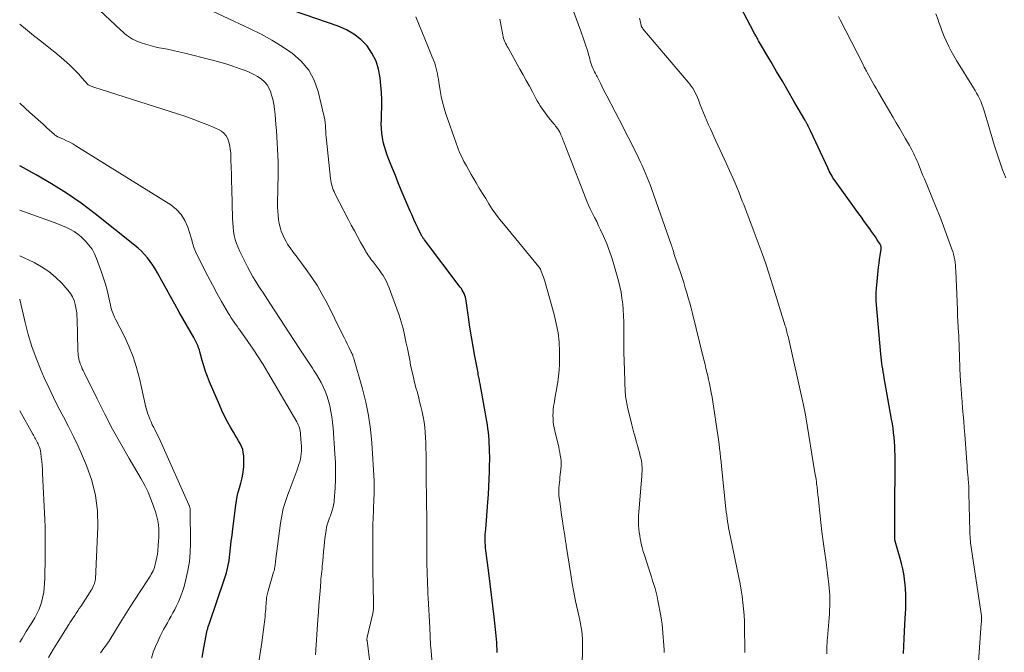
# Model space of a CAD drawing. Units: feet. Extents: x 1920000 to 1925001, y 535000 to 540000.
# Drawn here: x 1920000 to 1920170, y 537429 to 537538 of the extents above; entities that cross this region are included whole.
import ezdxf

# ---------------------------------------------------------------- set-up
doc = ezdxf.new("R2010")
doc.units = ezdxf.units.FT
doc.header["$LTSCALE"] = 100
doc.header["$MEASUREMENT"] = 0
doc.layers.add('CONTOUR INDEX', color=32, linetype='Continuous', lineweight=25)
doc.layers.add('CONTOUR INTERMEDIATE', color=40, linetype='Continuous', lineweight=15)

msp = doc.modelspace()

# ---------------------------------------------------------------- linework, layer by layer
at = {"layer": 'CONTOUR INDEX', "flags": 128}
for points, elevation in [([(1920152.16, 537428.87), (1920152.18, 537430.16), (1920152.24, 537431.44), (1920152.31, 537432.72), (1920152.46, 537434.92), (1920152.51, 537435.75), (1920152.55, 537436.59), (1920152.57, 537437.43), (1920152.57, 537438.27), (1920152.55, 537439.11), (1920152.51, 537439.95), (1920152.43, 537440.79), (1920152.33, 537441.62), (1920152.32, 537441.73), (1920152.18, 537442.61), (1920152.01, 537443.49), (1920151.81, 537444.36), (1920151.58, 537445.23), (1920150.71, 537448.26), (1920150.69, 537448.32), (1920150.68, 537448.38), (1920150.66, 537448.45), (1920150.65, 537448.51), (1920150.65, 537448.58), (1920150.64, 537448.64), (1920150.64, 537448.71), (1920150.64, 537448.77), (1920150.66, 537449.82), (1920150.67, 537450.41), (1920150.68, 537451), (1920150.68, 537451.59), (1920150.68, 537452.18), (1920150.69, 537463.04), (1920150.68, 537463.82), (1920150.65, 537464.59), (1920150.6, 537465.37), (1920150.54, 537466.14), (1920150.45, 537466.91), (1920150.35, 537467.68), (1920150.24, 537468.45), (1920150.11, 537469.22), (1920148.84, 537476.38), (1920148.75, 537476.88), (1920148.67, 537477.38), (1920148.58, 537477.88), (1920148.5, 537478.39), (1920148.42, 537478.89), (1920148.35, 537479.39), (1920148.29, 537479.9), (1920148.24, 537480.41), (1920147.49, 537488.94), (1920147.45, 537489.64), (1920147.43, 537490.34), (1920147.45, 537491.05), (1920147.5, 537491.75), (1920147.79, 537494.75), (1920147.86, 537495.42), (1920147.94, 537496.08), (1920148.03, 537496.74), (1920148.13, 537497.41), (1920148.3, 537498.5), (1920148.31, 537498.61), (1920148.32, 537498.73), (1920148.3, 537498.84), (1920148.29, 537498.95), (1920148.25, 537499.06), (1920148.22, 537499.17), (1920148.17, 537499.27), (1920148.11, 537499.37), (1920147.62, 537500.14), (1920147.31, 537500.61), (1920146.99, 537501.09), (1920146.66, 537501.56), (1920146.33, 537502.02), (1920145.79, 537502.75), (1920145.34, 537503.37), (1920144.89, 537503.99), (1920144.44, 537504.61), (1920143.99, 537505.23), (1920140.36, 537510.29), (1920140.18, 537510.55), (1920140.01, 537510.81), (1920139.84, 537511.08), (1920139.68, 537511.36), (1920139.53, 537511.63), (1920139.38, 537511.91), (1920139.24, 537512.2), (1920139.1, 537512.48), (1920136.19, 537518.76), (1920136.08, 537519), (1920135.97, 537519.23), (1920135.85, 537519.46), (1920135.73, 537519.7), (1920135.6, 537519.95), (1920135.55, 537520.05), (1920135.49, 537520.16), (1920135.44, 537520.26), (1920135.38, 537520.36), (1920135.33, 537520.46), (1920135.27, 537520.56), (1920135.21, 537520.66), (1920135.15, 537520.76), (1920133.29, 537523.99), (1920132.29, 537525.7), (1920131.3, 537527.41), (1920130.3, 537529.12), (1920129.3, 537530.83), (1920127.21, 537534.4), (1920127.1, 537534.59), (1920126.99, 537534.78), (1920126.88, 537534.97), (1920126.77, 537535.17), (1920126.6, 537535.45), (1920126.57, 537535.5), (1920126.54, 537535.55), (1920126.52, 537535.6), (1920126.49, 537535.65), (1920126.46, 537535.71), (1920126.43, 537535.76), (1920126.41, 537535.81), (1920126.38, 537535.86), (1920119.46, 537549.12)], 1040), ([(1920082.22, 537429.07), (1920082.19, 537429.64), (1920082.16, 537430.22), (1920082.13, 537430.79), (1920082.09, 537431.36), (1920082.04, 537431.93), (1920081.98, 537432.51), (1920081.68, 537435.18), (1920081.46, 537437.08), (1920081.23, 537438.99), (1920081, 537440.89), (1920080.75, 537442.8), (1920080.26, 537446.61), (1920080.21, 537447.07), (1920080.17, 537447.53), (1920080.15, 537447.99), (1920080.14, 537448.46), (1920080.15, 537448.92), (1920080.16, 537449.39), (1920080.19, 537449.85), (1920080.22, 537450.32), (1920080.6, 537454.94), (1920080.7, 537456.25), (1920080.78, 537457.57), (1920080.83, 537458.89), (1920080.87, 537460.2), (1920080.9, 537461.42), (1920080.91, 537462.13), (1920080.91, 537462.84), (1920080.9, 537463.55), (1920080.88, 537464.26), (1920080.87, 537464.39), (1920080.84, 537465.04), (1920080.8, 537465.68), (1920080.74, 537466.33), (1920080.68, 537466.97), (1920080.6, 537467.62), (1920080.51, 537468.26), (1920080.41, 537468.9), (1920080.3, 537469.54), (1920079.26, 537475.33), (1920079.22, 537475.56), (1920079.17, 537475.79), (1920079.13, 537476.03), (1920079.08, 537476.26), (1920079.03, 537476.49), (1920078.99, 537476.72), (1920078.94, 537476.95), (1920078.9, 537477.19), (1920078.37, 537480.07), (1920078.07, 537481.74), (1920077.79, 537483.41), (1920077.52, 537485.09), (1920077.27, 537486.77), (1920076.86, 537489.61), (1920076.8, 537489.93), (1920076.72, 537490.24), (1920076.62, 537490.55), (1920076.5, 537490.85), (1920076.36, 537491.15), (1920076.2, 537491.43), (1920076.03, 537491.71), (1920075.84, 537491.97), (1920069.69, 537500.09), (1920069.61, 537500.2), (1920069.53, 537500.3), (1920069.46, 537500.41), (1920069.39, 537500.52), (1920069.32, 537500.62), (1920069.25, 537500.74), (1920069.19, 537500.85), (1920069.13, 537500.96), (1920068.55, 537502.16), (1920068.2, 537502.88), (1920067.87, 537503.6), (1920067.54, 537504.33), (1920067.23, 537505.06), (1920065.7, 537508.68), (1920065.18, 537509.92), (1920064.67, 537511.16), (1920064.17, 537512.41), (1920063.68, 537513.66), (1920063.28, 537514.69), (1920063.02, 537515.43), (1920062.78, 537516.18), (1920062.6, 537516.94), (1920062.44, 537517.71), (1920062.33, 537518.49), (1920062.26, 537519.28), (1920062.24, 537520.06), (1920062.26, 537520.85), (1920062.3, 537521.74), (1920062.34, 537522.98), (1920062.34, 537524.21), (1920062.29, 537525.45), (1920062.19, 537526.68), (1920062.07, 537527.98), (1920061.79, 537529.48), (1920061.34, 537530.9), (1920060.64, 537532.23), (1920059.79, 537533.49), (1920058.72, 537534.58), (1920057.55, 537535.53), (1920056.25, 537536.29), (1920054.85, 537536.9), (1920047.12, 537539.56)], 1020), ([(1920031.4, 537428.19), (1920031.71, 537429.87), (1920032.3, 537432.9), (1920032.33, 537433.05), (1920032.37, 537433.21), (1920032.41, 537433.36), (1920032.46, 537433.51), (1920032.52, 537433.66), (1920032.57, 537433.8), (1920032.62, 537433.95), (1920032.67, 537434.1), (1920035.27, 537441.72), (1920035.59, 537442.77), (1920035.86, 537443.83), (1920036.06, 537444.91), (1920036.2, 537446), (1920036.31, 537447.09), (1920036.43, 537448.19), (1920036.56, 537449.28), (1920036.69, 537450.37), (1920037.19, 537454.45), (1920037.3, 537455.2), (1920037.44, 537455.94), (1920037.62, 537456.68), (1920037.82, 537457.42), (1920038.06, 537458.2), (1920038.3, 537459.16), (1920038.48, 537460.12), (1920038.56, 537461.09), (1920038.58, 537462.07), (1920038.56, 537462.93), (1920038.5, 537463.48), (1920038.39, 537464.01), (1920038.21, 537464.53), (1920037.96, 537465.02), (1920037.68, 537465.51), (1920037.4, 537466), (1920037.11, 537466.48), (1920036.83, 537466.97), (1920036.31, 537467.86), (1920035.78, 537468.8), (1920035.28, 537469.75), (1920034.81, 537470.72), (1920034.37, 537471.71), (1920032.69, 537475.66), (1920032.33, 537476.56), (1920032, 537477.47), (1920031.71, 537478.39), (1920031.44, 537479.32), (1920031.15, 537480.45), (1920031.04, 537480.82), (1920030.93, 537481.18), (1920030.8, 537481.54), (1920030.66, 537481.9), (1920030.51, 537482.25), (1920030.34, 537482.59), (1920030.17, 537482.93), (1920029.99, 537483.27), (1920027.46, 537487.67), (1920026.69, 537489.01), (1920025.94, 537490.37), (1920025.19, 537491.72), (1920024.45, 537493.08), (1920023.73, 537494.44), (1920023.34, 537495.12), (1920022.93, 537495.77), (1920022.48, 537496.4), (1920022, 537497.02), (1920021.49, 537497.6), (1920020.95, 537498.17), (1920020.38, 537498.69), (1920019.79, 537499.19), (1920013.02, 537504.58), (1920010.58, 537506.42), (1920008.08, 537508.17), (1920005.49, 537509.78), (1920002.85, 537511.31), (1920000, 537512.86)], 1000)]:
    msp.add_lwpolyline(points, dxfattribs=dict(at, elevation=elevation))
at = {"layer": 'CONTOUR INTERMEDIATE', "flags": 128}
for points, elevation in [([(1920071.49, 537421.2), (1920070.81, 537429.34), (1920070.77, 537429.84), (1920070.74, 537430.35), (1920070.71, 537430.85), (1920070.69, 537431.35), (1920070.66, 537431.85), (1920070.64, 537432.35), (1920070.62, 537432.86), (1920070.59, 537433.36), (1920070.33, 537438.4), (1920070.29, 537439.2), (1920070.25, 537440), (1920070.21, 537440.79), (1920070.18, 537441.59), (1920070.15, 537442.39), (1920070.13, 537443.18), (1920070.11, 537443.98), (1920070.11, 537444.78), (1920070.1, 537445.78), (1920070.1, 537447.07), (1920070.09, 537448.37), (1920070.09, 537449.67), (1920070.08, 537450.96), (1920070.07, 537452.88), (1920070.06, 537454.15), (1920070.05, 537455.41), (1920070.03, 537456.68), (1920070, 537457.95), (1920069.99, 537458.62), (1920069.97, 537459.55), (1920069.96, 537460.49), (1920069.96, 537461.42), (1920069.96, 537462.35), (1920069.96, 537463.28), (1920069.94, 537464.21), (1920069.91, 537465.14), (1920069.86, 537466.07), (1920069.81, 537466.95), (1920069.73, 537467.85), (1920069.62, 537468.74), (1920069.47, 537469.63), (1920069.28, 537470.51), (1920069.07, 537471.39), (1920068.85, 537472.26), (1920068.63, 537473.14), (1920068.4, 537474.01), (1920068.27, 537474.47), (1920067.98, 537475.57), (1920067.71, 537476.67), (1920067.47, 537477.79), (1920067.24, 537478.9), (1920067.2, 537479.11), (1920066.97, 537480.27), (1920066.74, 537481.42), (1920066.5, 537482.57), (1920066.26, 537483.73), (1920065.99, 537484.87), (1920065.68, 537486), (1920065.33, 537487.12), (1920064.95, 537488.24), (1920063.62, 537491.83), (1920063.4, 537492.38), (1920063.15, 537492.92), (1920062.88, 537493.44), (1920062.58, 537493.95), (1920062.25, 537494.44), (1920061.91, 537494.93), (1920061.56, 537495.41), (1920061.2, 537495.88), (1920060.83, 537496.34), (1920060.64, 537496.57), (1920060.46, 537496.81), (1920060.28, 537497.06), (1920060.1, 537497.3), (1920059.93, 537497.55), (1920059.76, 537497.8), (1920059.61, 537498.06), (1920059.46, 537498.32), (1920058.67, 537499.71), (1920058.14, 537500.67), (1920057.61, 537501.64), (1920057.09, 537502.61), (1920056.58, 537503.58), (1920054.25, 537508.11), (1920054.11, 537508.41), (1920053.98, 537508.72), (1920053.87, 537509.03), (1920053.77, 537509.35), (1920053.69, 537509.67), (1920053.62, 537509.99), (1920053.56, 537510.32), (1920053.52, 537510.65), (1920052.79, 537517.26), (1920052.74, 537517.76), (1920052.7, 537518.26), (1920052.68, 537518.76), (1920052.67, 537519.27), (1920052.65, 537519.77), (1920052.6, 537520.27), (1920052.52, 537520.76), (1920052.42, 537521.26), (1920051.38, 537525.67), (1920050.69, 537527.59), (1920049.76, 537529.35), (1920048.48, 537530.86), (1920046.95, 537532.22), (1920045.2, 537533.38), (1920043.4, 537534.49), (1920041.56, 537535.5), (1920039.67, 537536.45), (1920030.38, 537540.82)], 1016), ([(1920124.84, 537429.07), (1920124.84, 537429.61), (1920124.79, 537433.33), (1920124.76, 537434.42), (1920124.71, 537435.51), (1920124.62, 537436.59), (1920124.5, 537437.67), (1920124.36, 537438.75), (1920124.2, 537439.82), (1920124.01, 537440.89), (1920123.8, 537441.96), (1920122.34, 537448.92), (1920122.23, 537449.45), (1920122.13, 537449.99), (1920122.03, 537450.52), (1920121.94, 537451.06), (1920121.85, 537451.6), (1920121.77, 537452.14), (1920121.71, 537452.68), (1920121.64, 537453.22), (1920120.82, 537461.14), (1920120.74, 537461.9), (1920120.65, 537462.66), (1920120.57, 537463.42), (1920120.49, 537464.19), (1920120.4, 537464.95), (1920120.3, 537465.71), (1920120.19, 537466.47), (1920120.09, 537467.23), (1920119.45, 537471.48), (1920119.33, 537472.24), (1920119.2, 537473), (1920119.06, 537473.76), (1920118.91, 537474.52), (1920118.87, 537474.73), (1920118.73, 537475.38), (1920118.59, 537476.04), (1920118.44, 537476.69), (1920118.29, 537477.34), (1920118.14, 537477.98), (1920117.98, 537478.63), (1920117.83, 537479.28), (1920117.67, 537479.93), (1920115.81, 537487.43), (1920115.58, 537488.33), (1920115.35, 537489.22), (1920115.1, 537490.1), (1920114.84, 537490.99), (1920114.58, 537491.87), (1920114.31, 537492.74), (1920114.03, 537493.62), (1920113.74, 537494.49), (1920112.75, 537497.44), (1920112.69, 537497.6), (1920112.64, 537497.77), (1920112.59, 537497.93), (1920112.54, 537498.09), (1920112.5, 537498.25), (1920112.47, 537498.33), (1920112.45, 537498.42), (1920112.42, 537498.51), (1920112.39, 537498.6), (1920112.37, 537498.69), (1920112.34, 537498.77), (1920112.31, 537498.86), (1920112.28, 537498.95), (1920112.25, 537499.04), (1920112.22, 537499.13), (1920112.19, 537499.21), (1920112.16, 537499.3), (1920108.82, 537508.75), (1920108.57, 537509.45), (1920108.31, 537510.15), (1920108.03, 537510.84), (1920107.74, 537511.53), (1920107.45, 537512.21), (1920107.14, 537512.89), (1920106.83, 537513.57), (1920106.51, 537514.24), (1920106.1, 537515.08), (1920105.56, 537516.17), (1920105.02, 537517.25), (1920104.47, 537518.33), (1920103.92, 537519.41), (1920101.05, 537524.9), (1920100.79, 537525.42), (1920100.53, 537525.93), (1920100.27, 537526.46), (1920100.02, 537526.98), (1920099.63, 537527.78), (1920099.57, 537527.9), (1920099.51, 537528.02), (1920099.45, 537528.14), (1920099.39, 537528.26), (1920099.32, 537528.38), (1920099.26, 537528.5), (1920099.19, 537528.61), (1920099.13, 537528.73), (1920098.98, 537529.01), (1920098.85, 537529.27), (1920098.72, 537529.54), (1920098.61, 537529.81), (1920098.51, 537530.08), (1920098.46, 537530.23), (1920098.35, 537530.59), (1920098.23, 537530.94), (1920098.13, 537531.3), (1920098.03, 537531.66), (1920097.93, 537532.02), (1920097.78, 537532.53), (1920097.63, 537533.03), (1920097.47, 537533.54), (1920097.31, 537534.04), (1920097.14, 537534.54), (1920096.97, 537535.04), (1920096.79, 537535.53), (1920096.61, 537536.03), (1920094.76, 537541.01)], 1032), ([(1920060.33, 537426.9), (1920059.79, 537431.14), (1920059.78, 537431.21), (1920059.78, 537431.28), (1920059.77, 537431.36), (1920059.78, 537431.43), (1920059.78, 537431.5), (1920059.79, 537431.57), (1920059.8, 537431.64), (1920059.81, 537431.72), (1920060.75, 537435.57), (1920060.79, 537435.73), (1920060.82, 537435.9), (1920060.85, 537436.07), (1920060.87, 537436.23), (1920060.88, 537436.4), (1920060.89, 537436.57), (1920060.89, 537436.74), (1920060.89, 537436.91), (1920060.84, 537441.12), (1920060.82, 537442.68), (1920060.81, 537444.24), (1920060.8, 537445.8), (1920060.79, 537447.35), (1920060.78, 537448.85), (1920060.78, 537449.66), (1920060.79, 537450.47), (1920060.81, 537451.28), (1920060.84, 537452.09), (1920060.85, 537452.51), (1920060.88, 537453.11), (1920060.9, 537453.71), (1920060.93, 537454.31), (1920060.96, 537454.91), (1920060.97, 537455.27), (1920060.99, 537455.69), (1920061.01, 537456.11), (1920061.03, 537456.53), (1920061.04, 537456.95), (1920061.05, 537457.36), (1920061.05, 537457.78), (1920061.03, 537458.2), (1920061.01, 537458.62), (1920060.6, 537465.19), (1920060.37, 537467.53), (1920060.05, 537469.85), (1920059.58, 537472.15), (1920059.01, 537474.43), (1920057.45, 537479.87), (1920057.41, 537479.99), (1920057.37, 537480.11), (1920057.33, 537480.23), (1920057.28, 537480.34), (1920057.22, 537480.46), (1920057.17, 537480.57), (1920057.11, 537480.69), (1920057.06, 537480.8), (1920056.65, 537481.65), (1920056.39, 537482.19), (1920056.12, 537482.73), (1920055.86, 537483.27), (1920055.59, 537483.8), (1920052.91, 537489.19), (1920052.1, 537490.7), (1920051.24, 537492.19), (1920050.31, 537493.62), (1920049.33, 537495.02), (1920047.87, 537496.98), (1920047.57, 537497.38), (1920047.27, 537497.78), (1920046.97, 537498.17), (1920046.67, 537498.57), (1920046.38, 537498.97), (1920046.1, 537499.38), (1920045.86, 537499.81), (1920045.64, 537500.25), (1920045.3, 537500.99), (1920045.04, 537501.63), (1920044.82, 537502.28), (1920044.66, 537502.95), (1920044.54, 537503.64), (1920044.47, 537504.33), (1920044.42, 537505.02), (1920044.4, 537505.72), (1920044.4, 537506.41), (1920044.49, 537511.41), (1920044.49, 537512.48), (1920044.48, 537513.56), (1920044.45, 537514.63), (1920044.4, 537515.7), (1920044.33, 537516.77), (1920044.27, 537517.85), (1920044.19, 537518.92), (1920044.11, 537519.99), (1920043.98, 537521.68), (1920043.88, 537522.58), (1920043.75, 537523.47), (1920043.55, 537524.34), (1920043.32, 537525.21), (1920043.24, 537525.51), (1920042.96, 537526.18), (1920042.6, 537526.8), (1920042.13, 537527.33), (1920041.58, 537527.81), (1920040.96, 537528.22), (1920040.31, 537528.59), (1920039.64, 537528.91), (1920038.96, 537529.2), (1920037.93, 537529.58), (1920036.71, 537530.01), (1920035.48, 537530.42), (1920034.24, 537530.78), (1920032.98, 537531.11), (1920028.41, 537532.25), (1920027.42, 537532.49), (1920026.43, 537532.71), (1920025.43, 537532.92), (1920024.44, 537533.11), (1920024.03, 537533.19), (1920023.24, 537533.35), (1920022.45, 537533.55), (1920021.68, 537533.78), (1920020.92, 537534.04), (1920020.18, 537534.32), (1920019.8, 537534.48), (1920019.43, 537534.66), (1920019.07, 537534.88), (1920018.73, 537535.11), (1920018.39, 537535.37), (1920018.07, 537535.63), (1920017.75, 537535.91), (1920017.44, 537536.19), (1920013.74, 537539.66)], 1012), ([(1920096.69, 537421.64), (1920096.9, 537429.53), (1920096.91, 537430.17), (1920096.9, 537430.81), (1920096.87, 537431.45), (1920096.82, 537432.09), (1920096.75, 537432.72), (1920096.66, 537433.36), (1920096.55, 537433.99), (1920096.42, 537434.62), (1920096.03, 537436.39), (1920095.71, 537437.91), (1920095.41, 537439.43), (1920095.13, 537440.95), (1920094.88, 537442.48), (1920094.09, 537447.51), (1920094.06, 537447.72), (1920094.02, 537447.93), (1920093.99, 537448.15), (1920093.96, 537448.36), (1920093.93, 537448.57), (1920093.9, 537448.79), (1920093.87, 537449), (1920093.84, 537449.21), (1920093.57, 537450.79), (1920093.42, 537451.75), (1920093.27, 537452.71), (1920093.14, 537453.68), (1920093.02, 537454.64), (1920092.84, 537456.07), (1920092.82, 537456.32), (1920092.8, 537456.57), (1920092.81, 537456.82), (1920092.82, 537457.07), (1920092.84, 537457.44), (1920092.88, 537457.88), (1920092.92, 537458.31), (1920092.96, 537458.74), (1920093.01, 537459.18), (1920093.17, 537460.64), (1920093.21, 537461.12), (1920093.22, 537461.59), (1920093.2, 537462.07), (1920093.15, 537462.55), (1920093.07, 537463.02), (1920092.99, 537463.5), (1920092.9, 537463.97), (1920092.79, 537464.44), (1920092.12, 537467.2), (1920092.01, 537467.73), (1920091.92, 537468.26), (1920091.85, 537468.79), (1920091.81, 537469.33), (1920091.8, 537469.87), (1920091.81, 537470.4), (1920091.85, 537470.94), (1920091.92, 537471.47), (1920092, 537471.95), (1920092.13, 537472.72), (1920092.26, 537473.49), (1920092.39, 537474.27), (1920092.52, 537475.04), (1920092.62, 537475.58), (1920092.77, 537476.62), (1920092.88, 537477.67), (1920092.93, 537478.72), (1920092.95, 537479.77), (1920092.93, 537480.9), (1920092.85, 537482.51), (1920092.68, 537484.11), (1920092.38, 537485.69), (1920092, 537487.26), (1920090.39, 537492.98), (1920090.28, 537493.35), (1920090.16, 537493.71), (1920090.03, 537494.06), (1920089.9, 537494.42), (1920089.67, 537494.99), (1920089.64, 537495.05), (1920089.61, 537495.11), (1920089.58, 537495.17), (1920089.54, 537495.23), (1920089.5, 537495.28), (1920089.46, 537495.34), (1920089.42, 537495.39), (1920089.37, 537495.45), (1920083.26, 537502.86), (1920082.6, 537503.69), (1920081.96, 537504.54), (1920081.36, 537505.41), (1920080.78, 537506.3), (1920080.22, 537507.2), (1920079.67, 537508.11), (1920079.12, 537509.02), (1920078.57, 537509.93), (1920078.17, 537510.6), (1920077.73, 537511.35), (1920077.3, 537512.09), (1920076.89, 537512.85), (1920076.48, 537513.61), (1920076.1, 537514.38), (1920075.74, 537515.16), (1920075.42, 537515.95), (1920075.12, 537516.76), (1920073.38, 537521.78), (1920073.07, 537522.78), (1920072.79, 537523.79), (1920072.57, 537524.81), (1920072.38, 537525.84), (1920072.16, 537527.28), (1920072.09, 537527.75), (1920072.01, 537528.22), (1920071.92, 537528.68), (1920071.83, 537529.14), (1920071.72, 537529.6), (1920071.59, 537530.06), (1920071.44, 537530.5), (1920071.28, 537530.95), (1920071.18, 537531.19), (1920070.95, 537531.76), (1920070.72, 537532.32), (1920070.49, 537532.88), (1920070.26, 537533.44), (1920068.17, 537538.5)], 1024), ([(1920138.94, 537428.82), (1920138.94, 537429.28), (1920138.94, 537429.75), (1920138.96, 537430.21), (1920138.98, 537430.67), (1920139.01, 537431.14), (1920139.05, 537431.6), (1920139.35, 537435.04), (1920139.4, 537435.69), (1920139.43, 537436.33), (1920139.46, 537436.97), (1920139.47, 537437.61), (1920139.47, 537438.26), (1920139.45, 537438.9), (1920139.41, 537439.54), (1920139.35, 537440.18), (1920139.28, 537440.8), (1920139.18, 537441.76), (1920139.06, 537442.71), (1920138.94, 537443.66), (1920138.81, 537444.61), (1920138.53, 537446.54), (1920138.31, 537448.17), (1920138.09, 537449.81), (1920137.9, 537451.45), (1920137.73, 537453.1), (1920137.44, 537455.92), (1920137.42, 537456.15), (1920137.39, 537456.39), (1920137.37, 537456.62), (1920137.35, 537456.86), (1920137.32, 537457.09), (1920137.3, 537457.33), (1920137.27, 537457.56), (1920137.24, 537457.8), (1920137.2, 537458.1), (1920137.15, 537458.48), (1920137.09, 537458.87), (1920137.03, 537459.25), (1920136.97, 537459.63), (1920135.27, 537470), (1920135.22, 537470.27), (1920135.17, 537470.55), (1920135.12, 537470.82), (1920135.07, 537471.1), (1920135.01, 537471.37), (1920134.96, 537471.65), (1920134.9, 537471.92), (1920134.83, 537472.19), (1920132.33, 537483.22), (1920132.27, 537483.49), (1920132.2, 537483.75), (1920132.14, 537484.01), (1920132.08, 537484.27), (1920132.01, 537484.53), (1920131.94, 537484.79), (1920131.87, 537485.05), (1920131.79, 537485.3), (1920129.61, 537492.38), (1920129.03, 537494.19), (1920128.43, 537495.99), (1920127.8, 537497.78), (1920127.15, 537499.57), (1920126.27, 537501.9), (1920126.04, 537502.51), (1920125.81, 537503.12), (1920125.58, 537503.74), (1920125.35, 537504.35), (1920125.11, 537504.96), (1920124.88, 537505.57), (1920124.64, 537506.18), (1920124.4, 537506.78), (1920123.85, 537508.18), (1920123.32, 537509.47), (1920122.78, 537510.77), (1920122.21, 537512.05), (1920121.63, 537513.33), (1920119.52, 537517.9), (1920119.21, 537518.57), (1920118.9, 537519.25), (1920118.59, 537519.93), (1920118.29, 537520.61), (1920117.99, 537521.3), (1920117.71, 537521.98), (1920117.44, 537522.68), (1920117.17, 537523.37), (1920116.86, 537524.22), (1920116.69, 537524.64), (1920116.51, 537525.04), (1920116.31, 537525.44), (1920116.09, 537525.82), (1920115.86, 537526.2), (1920115.61, 537526.57), (1920115.34, 537526.92), (1920115.06, 537527.27), (1920107.28, 537536.46), (1920107.23, 537536.53), (1920107.19, 537536.59), (1920107.14, 537536.66), (1920107.1, 537536.73), (1920107.07, 537536.8), (1920107.04, 537536.88), (1920107.01, 537536.95), (1920106.99, 537537.03), (1920106.81, 537537.8), (1920106.7, 537538.27)], 1036), ([(1920165.08, 537427.46), (1920165.54, 537434.07), (1920165.55, 537434.21), (1920165.56, 537434.34), (1920165.57, 537434.48), (1920165.58, 537434.62), (1920165.59, 537434.74), (1920165.59, 537434.82), (1920165.59, 537434.9), (1920165.59, 537434.97), (1920165.59, 537435.05), (1920165.58, 537435.13), (1920165.57, 537435.2), (1920165.56, 537435.28), (1920165.55, 537435.36), (1920163.69, 537447.95), (1920163.67, 537448.04), (1920163.66, 537448.13), (1920163.62, 537448.76), (1920163.6, 537449.06), (1920163.59, 537449.36), (1920163.58, 537449.66), (1920163.57, 537449.96), (1920163.42, 537456.52), (1920163.41, 537456.85), (1920163.4, 537457.17), (1920163.39, 537457.5), (1920163.37, 537457.82), (1920163.35, 537458.14), (1920163.33, 537458.47), (1920163.3, 537458.79), (1920163.27, 537459.12), (1920163.23, 537459.6), (1920163.18, 537460.16), (1920163.13, 537460.73), (1920163.09, 537461.29), (1920163.05, 537461.86), (1920162.71, 537466.59), (1920162.62, 537467.73), (1920162.53, 537468.87), (1920162.43, 537470.01), (1920162.33, 537471.14), (1920162.23, 537472.28), (1920162.14, 537473.42), (1920162.06, 537474.56), (1920161.99, 537475.7), (1920161.92, 537476.9), (1920161.87, 537477.76), (1920161.84, 537478.62), (1920161.81, 537479.48), (1920161.79, 537480.35), (1920161.76, 537481.21), (1920161.73, 537482.07), (1920161.69, 537482.93), (1920161.65, 537483.8), (1920161.63, 537484.06), (1920161.57, 537485.05), (1920161.52, 537486.05), (1920161.47, 537487.04), (1920161.43, 537488.04), (1920161.15, 537494.78), (1920161.12, 537495.25), (1920161.09, 537495.73), (1920161.03, 537496.21), (1920160.97, 537496.68), (1920160.88, 537497.15), (1920160.77, 537497.62), (1920160.64, 537498.08), (1920160.49, 537498.53), (1920158.56, 537503.75), (1920158.45, 537504.03), (1920158.34, 537504.3), (1920158.23, 537504.58), (1920158.11, 537504.86), (1920157.99, 537505.13), (1920157.87, 537505.41), (1920157.75, 537505.68), (1920157.64, 537505.96), (1920155.74, 537510.6), (1920155.5, 537511.19), (1920155.25, 537511.79), (1920155.01, 537512.38), (1920154.77, 537512.98), (1920154.6, 537513.41), (1920154.44, 537513.79), (1920154.28, 537514.16), (1920154.11, 537514.53), (1920153.93, 537514.9), (1920153.75, 537515.27), (1920153.56, 537515.63), (1920153.37, 537515.99), (1920153.17, 537516.35), (1920152.51, 537517.5), (1920151.98, 537518.43), (1920151.45, 537519.35), (1920150.91, 537520.28), (1920150.37, 537521.2), (1920147.85, 537525.5), (1920147.48, 537526.13), (1920147.11, 537526.76), (1920146.75, 537527.4), (1920146.39, 537528.03), (1920145.88, 537528.95), (1920145.78, 537529.13), (1920145.68, 537529.31), (1920145.59, 537529.49), (1920145.49, 537529.67), (1920145.4, 537529.86), (1920145.31, 537530.04), (1920145.22, 537530.23), (1920145.12, 537530.41), (1920141.25, 537537.97), (1920140.94, 537538.56)], 1044), ([(1920169.74, 537510.81), (1920169.19, 537512.16), (1920168.71, 537513.53), (1920168.26, 537514.91), (1920167.78, 537516.49), (1920167.43, 537517.66), (1920167.08, 537518.83), (1920166.73, 537520), (1920166.39, 537521.17), (1920165.99, 537522.51), (1920165.83, 537523.01), (1920165.65, 537523.49), (1920165.45, 537523.97), (1920165.23, 537524.44), (1920164.98, 537524.9), (1920164.73, 537525.36), (1920164.47, 537525.81), (1920164.2, 537526.26), (1920161.28, 537530.98), (1920160.81, 537531.78), (1920160.35, 537532.59), (1920159.94, 537533.42), (1920159.54, 537534.26), (1920159.17, 537535.11), (1920158.82, 537535.98), (1920158.49, 537536.85), (1920158.18, 537537.72), (1920158.09, 537537.99), (1920157.73, 537539)], 1048), ([(1920050.9, 537428.65), (1920051.34, 537434.77), (1920051.43, 537436), (1920051.52, 537437.23), (1920051.61, 537438.45), (1920051.7, 537439.68), (1920051.82, 537441.24), (1920051.86, 537441.69), (1920051.9, 537442.14), (1920051.95, 537442.59), (1920052, 537443.03), (1920052.05, 537443.48), (1920052.1, 537443.93), (1920052.14, 537444.38), (1920052.18, 537444.83), (1920052.25, 537445.62), (1920052.32, 537446.47), (1920052.41, 537447.32), (1920052.5, 537448.16), (1920052.61, 537449.01), (1920052.75, 537450.11), (1920052.83, 537450.6), (1920052.94, 537451.09), (1920053.08, 537451.57), (1920053.25, 537452.05), (1920053.34, 537452.26), (1920053.48, 537452.62), (1920053.61, 537452.99), (1920053.74, 537453.36), (1920053.86, 537453.73), (1920053.97, 537454.1), (1920054.05, 537454.47), (1920054.11, 537454.86), (1920054.15, 537455.24), (1920054.29, 537457.4), (1920054.36, 537458.86), (1920054.39, 537460.33), (1920054.35, 537461.79), (1920054.28, 537463.26), (1920053.96, 537467.77), (1920053.87, 537468.71), (1920053.75, 537469.65), (1920053.59, 537470.58), (1920053.4, 537471.51), (1920053.34, 537471.76), (1920053.13, 537472.55), (1920052.88, 537473.32), (1920052.58, 537474.07), (1920052.25, 537474.81), (1920051.88, 537475.54), (1920051.48, 537476.25), (1920051.07, 537476.95), (1920050.64, 537477.64), (1920050.4, 537478), (1920049.83, 537478.87), (1920049.27, 537479.73), (1920048.7, 537480.6), (1920048.13, 537481.46), (1920043.07, 537489.19), (1920042.66, 537489.82), (1920042.25, 537490.45), (1920041.83, 537491.08), (1920041.42, 537491.71), (1920041.18, 537492.09), (1920040.66, 537492.91), (1920040.15, 537493.75), (1920039.68, 537494.6), (1920039.23, 537495.47), (1920037.89, 537498.12), (1920037.59, 537498.78), (1920037.33, 537499.46), (1920037.12, 537500.15), (1920036.95, 537500.86), (1920036.83, 537501.58), (1920036.73, 537502.3), (1920036.67, 537503.03), (1920036.64, 537503.76), (1920036.53, 537508.89), (1920036.49, 537510.13), (1920036.46, 537511.37), (1920036.42, 537512.61), (1920036.37, 537513.86), (1920036.32, 537515.1), (1920036.26, 537515.72), (1920036.16, 537516.32), (1920036.01, 537516.91), (1920035.81, 537517.49), (1920035.52, 537518.01), (1920035.17, 537518.47), (1920034.72, 537518.83), (1920034.21, 537519.12), (1920032.66, 537519.78), (1920031.31, 537520.32), (1920029.95, 537520.85), (1920028.58, 537521.33), (1920027.19, 537521.79), (1920014.02, 537525.97), (1920013.66, 537526.09), (1920013.3, 537526.21), (1920012.94, 537526.33), (1920012.59, 537526.46), (1920011.91, 537526.72), (1920011.81, 537526.78), (1920010.72, 537528.02), (1920010.18, 537528.63), (1920009.63, 537529.21), (1920009.05, 537529.78), (1920008.46, 537530.33), (1920008.24, 537530.53), (1920007.52, 537531.16), (1920006.8, 537531.79), (1920006.06, 537532.4), (1920005.31, 537533), (1920003.82, 537534.18), (1920002.4, 537535.31), (1920001, 537536.44), (1920000, 537537.27)], 1008), ([(1920110.97, 537429.06), (1920110.95, 537429.52), (1920110.9, 537430.25), (1920110.85, 537430.99), (1920110.8, 537431.72), (1920110.74, 537432.46), (1920110.67, 537433.19), (1920110.59, 537433.92), (1920110.48, 537434.65), (1920110.35, 537435.38), (1920109.86, 537437.99), (1920109.72, 537438.68), (1920109.56, 537439.38), (1920109.37, 537440.06), (1920109.17, 537440.75), (1920108.95, 537441.43), (1920108.74, 537442.11), (1920108.52, 537442.78), (1920108.3, 537443.46), (1920107.54, 537445.83), (1920107.34, 537446.48), (1920107.16, 537447.14), (1920107.01, 537447.79), (1920106.86, 537448.46), (1920106.82, 537448.66), (1920106.73, 537449.23), (1920106.64, 537449.79), (1920106.59, 537450.36), (1920106.55, 537450.93), (1920106.53, 537451.5), (1920106.53, 537452.07), (1920106.55, 537452.65), (1920106.59, 537453.22), (1920107.1, 537459.49), (1920107.12, 537459.85), (1920107.14, 537460.21), (1920107.15, 537460.57), (1920107.15, 537460.93), (1920107.13, 537461.29), (1920107.1, 537461.65), (1920107.04, 537462), (1920106.97, 537462.36), (1920106.84, 537462.87), (1920106.69, 537463.48), (1920106.53, 537464.08), (1920106.37, 537464.69), (1920106.19, 537465.29), (1920106.14, 537465.47), (1920105.94, 537466.17), (1920105.74, 537466.87), (1920105.56, 537467.57), (1920105.38, 537468.27), (1920104.63, 537471.33), (1920104.56, 537471.64), (1920104.5, 537471.95), (1920104.44, 537472.26), (1920104.38, 537472.57), (1920104.34, 537472.89), (1920104.3, 537473.2), (1920104.28, 537473.52), (1920104.26, 537473.83), (1920104.11, 537477.67), (1920104.07, 537479.22), (1920104.03, 537480.78), (1920104.02, 537482.34), (1920104.01, 537483.9), (1920104.02, 537484.97), (1920104.01, 537485.99), (1920103.97, 537487.02), (1920103.91, 537488.04), (1920103.81, 537489.06), (1920103.68, 537490.08), (1920103.52, 537491.09), (1920103.3, 537492.09), (1920103.06, 537493.08), (1920102.4, 537495.49), (1920102, 537496.83), (1920101.56, 537498.14), (1920101.05, 537499.44), (1920100.51, 537500.72), (1920100, 537501.82), (1920099.67, 537502.53), (1920099.33, 537503.24), (1920098.98, 537503.94), (1920098.62, 537504.64), (1920098.27, 537505.35), (1920097.94, 537506.06), (1920097.63, 537506.78), (1920097.33, 537507.5), (1920093.72, 537516.84), (1920093.62, 537517.09), (1920093.52, 537517.35), (1920093.42, 537517.6), (1920093.32, 537517.86), (1920093.24, 537518.06), (1920093.18, 537518.21), (1920093.11, 537518.36), (1920093.04, 537518.51), (1920092.97, 537518.66), (1920092.89, 537518.8), (1920092.8, 537518.94), (1920092.72, 537519.08), (1920092.62, 537519.21), (1920092.54, 537519.33), (1920092.4, 537519.52), (1920092.26, 537519.71), (1920092.12, 537519.89), (1920091.97, 537520.07), (1920091.05, 537521.18), (1920090.74, 537521.56), (1920090.44, 537521.96), (1920090.16, 537522.36), (1920089.88, 537522.76), (1920089.61, 537523.18), (1920089.35, 537523.6), (1920089.11, 537524.03), (1920088.87, 537524.46), (1920088.27, 537525.58), (1920087.74, 537526.57), (1920087.2, 537527.56), (1920086.66, 537528.54), (1920086.11, 537529.52), (1920084.07, 537533.14), (1920083.93, 537533.4), (1920083.79, 537533.68), (1920083.65, 537533.95), (1920083.53, 537534.23), (1920083.41, 537534.51), (1920083.31, 537534.8), (1920083.23, 537535.09), (1920083.16, 537535.39), (1920082.86, 537536.92), (1920082.75, 537537.51), (1920082.63, 537538.11)], 1028), ([(1920041.25, 537427.8), (1920041.48, 537429.3), (1920041.69, 537430.79), (1920042.09, 537433.88), (1920042.15, 537434.33), (1920042.2, 537434.77), (1920042.24, 537435.21), (1920042.28, 537435.66), (1920042.32, 537436.11), (1920042.35, 537436.55), (1920042.38, 537436.99), (1920042.41, 537437.43), (1920042.44, 537437.83), (1920042.46, 537438.07), (1920042.48, 537438.3), (1920042.51, 537438.54), (1920042.55, 537438.77), (1920042.6, 537439.01), (1920042.65, 537439.24), (1920042.71, 537439.47), (1920042.77, 537439.7), (1920043.72, 537442.91), (1920043.78, 537443.13), (1920043.84, 537443.36), (1920043.89, 537443.59), (1920043.93, 537443.82), (1920043.96, 537444.05), (1920044, 537444.29), (1920044.03, 537444.52), (1920044.06, 537444.75), (1920044.9, 537451.35), (1920045.11, 537452.6), (1920045.38, 537453.85), (1920045.74, 537455.07), (1920046.17, 537456.27), (1920046.4, 537456.85), (1920046.75, 537457.75), (1920047.1, 537458.66), (1920047.43, 537459.57), (1920047.75, 537460.49), (1920048.08, 537461.45), (1920048.22, 537461.89), (1920048.33, 537462.34), (1920048.41, 537462.79), (1920048.46, 537463.25), (1920048.49, 537463.71), (1920048.5, 537464.17), (1920048.49, 537464.64), (1920048.47, 537465.1), (1920048.36, 537466.59), (1920048.33, 537466.88), (1920048.29, 537467.17), (1920048.23, 537467.46), (1920048.15, 537467.74), (1920048.06, 537468.01), (1920047.95, 537468.28), (1920047.82, 537468.55), (1920047.69, 537468.8), (1920042.74, 537477.27), (1920041.92, 537478.63), (1920041.07, 537479.98), (1920040.19, 537481.31), (1920039.28, 537482.62), (1920037.94, 537484.49), (1920037.68, 537484.85), (1920037.42, 537485.22), (1920037.16, 537485.58), (1920036.9, 537485.95), (1920036.64, 537486.31), (1920036.39, 537486.69), (1920036.16, 537487.07), (1920035.93, 537487.45), (1920034.75, 537489.52), (1920033.95, 537490.95), (1920033.17, 537492.39), (1920032.41, 537493.84), (1920031.67, 537495.3), (1920030.27, 537498.09), (1920030.15, 537498.37), (1920030.03, 537498.65), (1920029.93, 537498.94), (1920029.85, 537499.24), (1920029.77, 537499.54), (1920029.7, 537499.84), (1920029.61, 537500.13), (1920029.52, 537500.43), (1920028.94, 537502.3), (1920028.45, 537503.44), (1920027.82, 537504.47), (1920026.98, 537505.35), (1920026, 537506.12), (1920009.65, 537516.32), (1920009.14, 537516.63), (1920008.61, 537516.92), (1920008.07, 537517.18), (1920007.53, 537517.43), (1920006.59, 537517.84), (1920006.51, 537517.88), (1920006.43, 537517.92), (1920006.35, 537517.96), (1920006.28, 537518.01), (1920006.2, 537518.05), (1920006.13, 537518.11), (1920006.06, 537518.16), (1920005.99, 537518.22), (1920004.69, 537519.41), (1920003.98, 537520.06), (1920003.26, 537520.71), (1920002.54, 537521.36), (1920001.82, 537522), (1920000, 537523.64)], 1004), ([(1920022.67, 537428.08), (1920023, 537429.1), (1920023.39, 537430.1), (1920023.82, 537431.09), (1920024.18, 537431.85), (1920024.47, 537432.44), (1920024.77, 537433.02), (1920025.09, 537433.6), (1920025.42, 537434.17), (1920025.76, 537434.73), (1920026.08, 537435.3), (1920026.39, 537435.88), (1920026.7, 537436.46), (1920026.95, 537436.96), (1920027.35, 537437.8), (1920027.71, 537438.66), (1920028.02, 537439.54), (1920028.29, 537440.43), (1920028.62, 537441.66), (1920028.96, 537443.18), (1920029.22, 537444.72), (1920029.35, 537446.27), (1920029.4, 537447.83), (1920029.35, 537453.61), (1920029.35, 537453.73), (1920029.33, 537453.84), (1920029.31, 537453.96), (1920029.29, 537454.07), (1920029.25, 537454.18), (1920029.22, 537454.29), (1920029.18, 537454.4), (1920029.13, 537454.51), (1920024.48, 537464.91), (1920024.18, 537465.56), (1920023.88, 537466.2), (1920023.56, 537466.84), (1920023.24, 537467.48), (1920023.07, 537467.8), (1920022.83, 537468.28), (1920022.61, 537468.76), (1920022.4, 537469.25), (1920022.21, 537469.75), (1920022.03, 537470.25), (1920021.87, 537470.76), (1920021.73, 537471.28), (1920021.6, 537471.8), (1920020.61, 537476.23), (1920020.11, 537478.12), (1920019.51, 537479.98), (1920018.79, 537481.78), (1920017.97, 537483.56), (1920016.48, 537486.48), (1920016.34, 537486.77), (1920016.21, 537487.06), (1920016.08, 537487.36), (1920015.97, 537487.66), (1920015.86, 537487.96), (1920015.76, 537488.27), (1920015.68, 537488.58), (1920015.61, 537488.89), (1920015.29, 537490.39), (1920015.04, 537491.44), (1920014.76, 537492.49), (1920014.44, 537493.52), (1920014.09, 537494.55), (1920013.24, 537496.9), (1920012.87, 537497.72), (1920012.45, 537498.5), (1920011.93, 537499.22), (1920011.34, 537499.9), (1920011.12, 537500.12), (1920010.57, 537500.63), (1920009.99, 537501.11), (1920009.37, 537501.52), (1920008.73, 537501.9), (1920008.05, 537502.23), (1920007.37, 537502.55), (1920006.67, 537502.83), (1920005.96, 537503.1), (1920000, 537505.24)], 996), ([(1920013.92, 537429.01), (1920014.12, 537429.28), (1920014.33, 537429.56), (1920014.53, 537429.84), (1920014.74, 537430.12), (1920014.93, 537430.4), (1920015.13, 537430.69), (1920015.32, 537430.97), (1920015.5, 537431.26), (1920017.32, 537434.19), (1920018.17, 537435.54), (1920019.02, 537436.9), (1920019.89, 537438.24), (1920020.76, 537439.59), (1920022.16, 537441.74), (1920022.33, 537442.01), (1920022.5, 537442.28), (1920022.65, 537442.55), (1920022.81, 537442.82), (1920022.95, 537443.1), (1920023.08, 537443.39), (1920023.19, 537443.68), (1920023.28, 537443.99), (1920023.39, 537444.42), (1920023.52, 537444.94), (1920023.63, 537445.47), (1920023.71, 537446), (1920023.77, 537446.54), (1920023.85, 537447.5), (1920023.9, 537448.21), (1920023.93, 537448.92), (1920023.94, 537449.63), (1920023.93, 537450.34), (1920023.88, 537451.05), (1920023.78, 537451.75), (1920023.63, 537452.44), (1920023.43, 537453.12), (1920023.05, 537454.24), (1920022.59, 537455.46), (1920022.09, 537456.66), (1920021.52, 537457.82), (1920020.9, 537458.96), (1920018.85, 537462.46), (1920017.41, 537464.99), (1920016, 537467.54), (1920014.65, 537470.12), (1920013.33, 537472.71), (1920011.08, 537477.26), (1920010.92, 537477.6), (1920010.76, 537477.93), (1920010.62, 537478.28), (1920010.48, 537478.62), (1920010.43, 537478.74), (1920010.33, 537479.04), (1920010.24, 537479.33), (1920010.17, 537479.63), (1920010.12, 537479.93), (1920010.08, 537480.24), (1920010.05, 537480.55), (1920010.03, 537480.86), (1920010.02, 537481.17), (1920009.89, 537486.44), (1920009.86, 537487.01), (1920009.81, 537487.57), (1920009.72, 537488.14), (1920009.61, 537488.69), (1920009.55, 537488.97), (1920009.35, 537489.64), (1920009.08, 537490.28), (1920008.72, 537490.87), (1920008.29, 537491.43), (1920007.23, 537492.63), (1920006.16, 537493.68), (1920005.03, 537494.64), (1920003.78, 537495.46), (1920002.47, 537496.19), (1920000, 537497.36)], 992), ([(1920004.94, 537428.19), (1920005.78, 537429.59), (1920006.64, 537430.98), (1920008.46, 537433.88), (1920008.71, 537434.28), (1920008.96, 537434.67), (1920009.22, 537435.06), (1920009.47, 537435.45), (1920009.73, 537435.84), (1920009.99, 537436.23), (1920010.24, 537436.62), (1920010.5, 537437.01), (1920012.15, 537439.52), (1920012.31, 537439.78), (1920012.45, 537440.04), (1920012.58, 537440.31), (1920012.7, 537440.59), (1920012.86, 537440.97), (1920012.89, 537441.06), (1920012.93, 537441.15), (1920012.95, 537441.24), (1920012.98, 537441.33), (1920013, 537441.42), (1920013.02, 537441.51), (1920013.03, 537441.61), (1920013.03, 537441.7), (1920013.44, 537450.72), (1920013.37, 537453.44), (1920013.07, 537456.1), (1920012.4, 537458.7), (1920011.5, 537461.26), (1920010.81, 537462.85), (1920010.04, 537464.57), (1920009.24, 537466.27), (1920008.39, 537467.95), (1920007.52, 537469.62), (1920006.65, 537471.28), (1920005.8, 537472.96), (1920005, 537474.66), (1920004.23, 537476.38), (1920003.64, 537477.73), (1920002.83, 537479.72), (1920002.1, 537481.75), (1920001.48, 537483.81), (1920000.93, 537485.9), (1920000.01, 537489.83), (1920000, 537489.87)], 988), ([(1920000, 537430.85), (1920000.42, 537431.49), (1920001.14, 537432.65), (1920001.86, 537433.83), (1920002.58, 537435.04), (1920002.95, 537435.73), (1920003.29, 537436.43), (1920003.57, 537437.16), (1920003.81, 537437.91), (1920003.99, 537438.68), (1920004.14, 537439.45), (1920004.23, 537440.22), (1920004.29, 537441.01), (1920004.31, 537441.86), (1920004.35, 537443.07), (1920004.38, 537444.28), (1920004.39, 537445.49), (1920004.41, 537446.71), (1920004.41, 537446.85), (1920004.41, 537448.13), (1920004.39, 537449.41), (1920004.36, 537450.7), (1920004.31, 537451.98), (1920003.94, 537459.88), (1920003.9, 537460.59), (1920003.85, 537461.29), (1920003.79, 537461.99), (1920003.71, 537462.7), (1920003.63, 537463.39), (1920003.57, 537463.74), (1920003.5, 537464.09), (1920003.39, 537464.42), (1920003.26, 537464.76), (1920003.17, 537464.97), (1920003.07, 537465.19), (1920002.97, 537465.41), (1920002.86, 537465.62), (1920002.74, 537465.83), (1920002.62, 537466.04), (1920002.5, 537466.25), (1920002.38, 537466.46), (1920002.26, 537466.67), (1920000, 537470.67)], 984)]:
    msp.add_lwpolyline(points, dxfattribs=dict(at, elevation=elevation))

doc.saveas('drawing.dxf')
